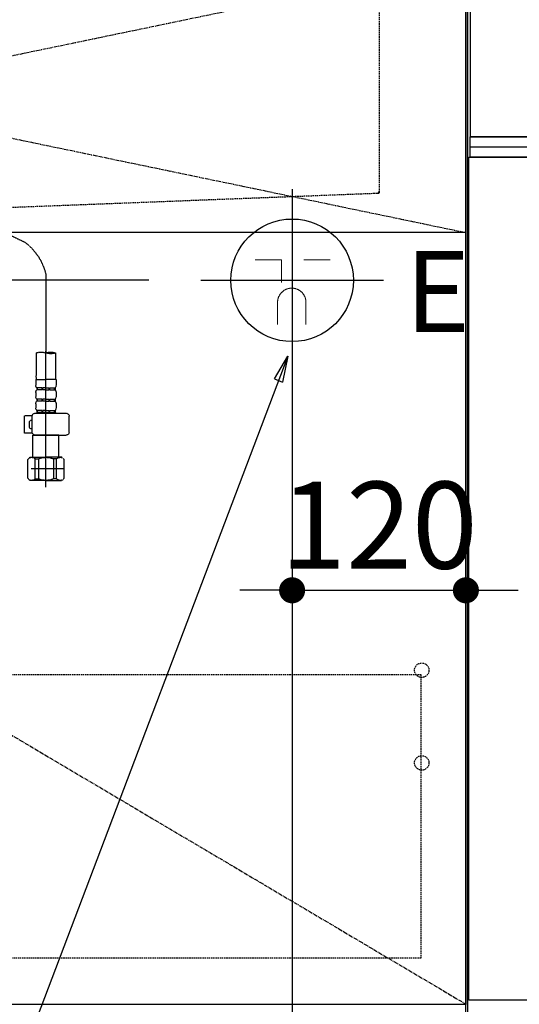
# Model space of a CAD drawing. Units: millimetres. Extents: x -109 to 26472, y -120 to 8847.
# Drawn here: x 15824 to 16169, y 2269 to 2949 of the extents above; entities that cross this region are included whole.
import ezdxf

# ---------------------------------------------------------------- set-up
doc = ezdxf.new("R2010")
doc.units = ezdxf.units.MM
for name, pattern in [('CENTER', [2, 1.25, -0.25, 0.25, -0.25]), ('DASHED', [0.75, 0.5, -0.25]), ('HIDDEN', [0.375, 0.25, -0.125]), ('STYLE_01', [1.40625, 0.9375, -0.15625, 0.15625, -0.15625])]:
    doc.linetypes.add(name, pattern=pattern)
doc.layers.get('DEFPOINTS').update_dxf_attribs({"color": 146})
for name, color, linetype in [('120-キャビネット（外）', 7, 'Continuous'), ('121-キャビネット（中）', 253, 'HIDDEN'), ('122-扉', 6, 'Continuous'), ('123-扉向き', 231, 'CENTER'), ('140-パーツ芯', 13, 'CENTER'), ('150-機器', 8, 'Continuous'), ('160-文字', 254, 'Continuous'), ('166-寸法B', 11, 'Continuous')]:
    doc.layers.add(name, color=color, linetype=linetype)
doc.styles.add('KH001', font='txt')
doc.styles.add('ＭＳ ゴシック', font='txt', dxfattribs={"height": 10})
doc.dimstyles.new('KH1xx030', dxfattribs={"dimscale": 30, "dimtxt": 2, "dimasz": 0.6, "dimexe": 0.3, "dimexo": 1.2, "dimgap": 0.5, "dimtad": 3, "dimdec": 1, "dimdsep": 46, "dimlunit": 6, "dimtxsty": 'KH001', "dimblk": 'DOT', "dimcen": 1, "dimdle": 1, "dimclrd": 256, "dimclre": 256, "dimclrt": 256, "dimadec": 0, "dimazin": 0, "dimtfac": 1, "dimtdec": 1, "dimtix": 1, "dimtmove": 2, "dimatfit": 3, "dimldrblk": 'CLOSEDBLANK', "dimfxl": 1, "dimtolj": 1, "dimtzin": 0, "dimlwd": -1, "dimlwe": -1, "dimarcsym": 0})

# ---------------------------------------------------------------- blocks, each defined once
blk = doc.blocks.new('F402_S')
at = {"layer": '150-機器', "color": 13, "linetype": 'DASHED', "ltscale": 0.5}
for p, q in [((-18.323963, -191.559055), (-105.431231, -233.702068)), ((-120.000001, -256.269605), (-120.000001, -310.126564)), ((-126.68227, -310.126564), (-126.68227, -326.012364)), ((-120.000001, -402.902395), (-120.000001, -308.590639)), ((-113.317732, -310.126564), (-113.317732, -326.012364)), ((-126.981477, -328.43698), (-126.981477, -332.476262)), ((-126.981477, -328.43698), (-120.000001, -328.43698)), ((-113.018525, -328.43698), (-120.000001, -328.43698)), ((-113.018525, -328.43698), (-113.018525, -332.476262)), ((-126.981477, -337.46303), (-126.981477, -340.25562)), ((-126.383064, -334.221631), (-126.383064, -335.717661)), ((-125.988099, -334.221631), (-126.383064, -334.221631)), ((-125.988099, -335.717661), (-126.383064, -335.717661)), ((-125.988099, -335.717661), (-125.988099, -334.221631)), ((-125.797264, -335.717661), (-125.797264, -334.221631)), ((-122.671187, -334.221631), (-125.797264, -334.221631)), ((-122.671187, -335.717661), (-125.797264, -335.717661)), ((-122.671187, -335.717661), (-122.671187, -334.221631)), ((-122.210471, -335.717661), (-122.210471, -334.221631)), ((-120.000001, -334.221631), (-122.210471, -334.221631)), ((-120.000001, -335.717661), (-122.210471, -335.717661)), ((-120.000001, -334.221631), (-117.789531, -334.221631)), ((-120.000001, -335.717661), (-117.789531, -335.717661)), ((-117.789531, -335.717661), (-117.789531, -334.221631)), ((-117.328814, -335.717661), (-117.328814, -334.221631)), ((-117.328814, -334.221631), (-114.202738, -334.221631)), ((-117.328814, -335.717661), (-114.202738, -335.717661)), ((-114.202738, -335.717661), (-114.202738, -334.221631)), ((-114.011903, -335.717661), (-114.011903, -334.221631)), ((-114.011903, -334.221631), (-113.616938, -334.221631)), ((-114.011903, -335.717661), (-113.616938, -335.717661)), ((-113.616938, -334.221631), (-113.616938, -335.717661)), ((-113.018525, -337.46303), (-113.018525, -340.25562)), ((-126.981477, -345.242389), (-126.981477, -348.034979)), ((-126.383064, -342.000989), (-126.383064, -343.49702)), ((-125.988099, -342.000989), (-126.383064, -342.000989)), ((-125.988099, -343.49702), (-126.383064, -343.49702)), ((-125.988099, -343.49702), (-125.988099, -342.000989)), ((-125.797264, -343.49702), (-125.797264, -342.000989)), ((-122.671187, -342.000989), (-125.797264, -342.000989)), ((-122.671187, -343.49702), (-125.797264, -343.49702)), ((-122.671187, -343.49702), (-122.671187, -342.000989)), ((-122.210471, -343.49702), (-122.210471, -342.000989)), ((-120.000001, -342.000989), (-122.210471, -342.000989)), ((-120.000001, -343.49702), (-122.210471, -343.49702)), ((-120.000001, -342.000989), (-117.789531, -342.000989)), ((-120.000001, -343.49702), (-117.789531, -343.49702)), ((-117.789531, -343.49702), (-117.789531, -342.000989)), ((-117.328814, -343.49702), (-117.328814, -342.000989)), ((-117.328814, -342.000989), (-114.202738, -342.000989)), ((-117.328814, -343.49702), (-114.202738, -343.49702)), ((-114.202738, -343.49702), (-114.202738, -342.000989)), ((-114.011903, -343.49702), (-114.011903, -342.000989)), ((-114.011903, -342.000989), (-113.616938, -342.000989)), ((-114.011903, -343.49702), (-113.616938, -343.49702)), ((-113.616938, -342.000989), (-113.616938, -343.49702)), ((-113.018525, -345.242389), (-113.018525, -348.034979)), ((-112.520421, -351.775055), (-133.962952, -351.775055)), ((-127.081212, -351.775055), (-120.000001, -351.775055)), ((-125.988099, -349.780348), (-126.383064, -349.780348)), ((-126.383064, -349.780348), (-126.383064, -351.775055)), ((-125.988099, -351.276378), (-126.383064, -351.276378)), ((-125.988099, -351.276378), (-125.988099, -349.780348)), ((-122.671187, -349.780348), (-125.797264, -349.780348)), ((-125.797264, -351.276378), (-125.797264, -349.780348)), ((-122.671187, -351.276378), (-125.797264, -351.276378)), ((-122.671187, -351.276378), (-122.671187, -349.780348)), ((-120.000001, -349.780348), (-122.210471, -349.780348)), ((-122.210471, -351.276378), (-122.210471, -349.780348)), ((-120.000001, -351.276378), (-122.210471, -351.276378)), ((-120.000001, -349.780348), (-117.789531, -349.780348)), ((-120.000001, -351.276378), (-117.789531, -351.276378)), ((-117.789531, -351.276378), (-117.789531, -349.780348)), ((-117.328814, -349.780348), (-114.202738, -349.780348)), ((-117.328814, -351.276378), (-117.328814, -349.780348)), ((-117.328814, -351.276378), (-114.202738, -351.276378)), ((-114.202738, -351.276378), (-114.202738, -349.780348)), ((-114.011903, -349.780348), (-113.616938, -349.780348)), ((-114.011903, -351.276378), (-114.011903, -349.780348)), ((-114.011903, -351.276378), (-113.616938, -351.276378)), ((-113.616938, -349.780348), (-113.616938, -351.775055)), ((-135.957659, -364.840388), (-135.957659, -353.769762)), ((-110.535712, -353.570292), (-105.239167, -353.570292)), ((-110.525714, -364.840388), (-110.525714, -353.769762)), ((-109.727258, -356.562353), (-110.525714, -356.562353)), ((-108.729905, -361.549121), (-108.729905, -357.559706)), ((-105.239167, -365.538535), (-105.239167, -353.570292)), ((-120.000001, -366.835095), (-133.962952, -366.835095)), ((-128.876449, -366.835095), (-128.976184, -366.934831)), ((-128.976184, -366.934831), (-120.000001, -366.934831)), ((-128.976184, -382.194341), (-128.976184, -366.934831)), ((-120.000001, -366.835095), (-112.520421, -366.835095)), ((-111.023818, -366.934831), (-120.000001, -366.934831)), ((-111.123554, -366.835095), (-111.023818, -366.934831)), ((-111.023818, -382.194341), (-111.023818, -366.934831)), ((-110.65188, -365.538535), (-105.239167, -365.538535)), ((-110.525714, -362.546475), (-109.727258, -362.546475)), ((-132.566657, -383.690372), (-131.070627, -382.194341)), ((-132.566657, -396.655969), (-132.566657, -383.690372)), ((-131.070627, -382.194341), (-120.000001, -382.194341)), ((-129.932646, -382.194341), (-120.000001, -382.194341)), ((-127.365458, -383.191695), (-125.134378, -383.191695)), ((-127.365458, -397.154646), (-127.365458, -383.191695)), ((-125.134378, -383.191695), (-125.134378, -397.154646)), ((-110.067356, -382.194341), (-120.000001, -382.194341)), ((-108.929376, -382.194341), (-120.000001, -382.194341)), ((-112.634544, -383.191695), (-114.865624, -383.191695)), ((-114.865624, -383.191695), (-114.865624, -397.154646)), ((-112.634544, -397.154646), (-112.634544, -383.191695)), ((-107.433345, -383.690372), (-108.929376, -382.194341)), ((-107.433345, -396.655969), (-107.433345, -383.690372)), ((-132.566657, -390.173171), (-109.777126, -390.173171)), ((-120.000001, -388.178463), (-119.964096, -388.178463)), ((-132.566657, -396.655969), (-131.070627, -398.152)), ((-120.000001, -398.152), (-131.070627, -398.152)), ((-127.365458, -397.154646), (-125.134378, -397.154646)), ((-120.000001, -398.152), (-108.929376, -398.152)), ((-112.634544, -397.154646), (-114.865624, -397.154646)), ((-107.433345, -396.655969), (-108.929376, -398.152))]:
    blk.add_line(p, q, dxfattribs=at)
for centre, radius, start, end in [((-82.545478, -264.462565), 38.340135, 126.649179, 167.661228), ((-123.341136, -319.57672), 10.023404, 70.528779, 109.471221), ((-123.341136, -300.676409), 10.023404, 250.528779, 289.471221), ((-116.658866, -319.57672), 10.023404, 70.528779, 109.471221), ((-116.708734, -326.012364), 9.973537, 180, 194.069868), ((-123.291268, -326.012364), 9.973537, 345.930132, 0), ((-124.13694, -332.476262), 2.844535, 180, 217.849289), ((-115.863061, -332.476262), 2.844535, 322.150711, 0), ((-124.13694, -337.46303), 2.844535, 142.150711, 180), ((-115.863061, -337.46303), 2.844535, 0, 37.849289), ((-124.13694, -340.25562), 2.844535, 180, 217.849289), ((-124.13694, -345.242389), 2.844535, 142.150711, 180), ((-115.863061, -340.25562), 2.844535, 322.150711, 0), ((-115.863061, -345.242389), 2.844535, 0, 37.849289), ((-133.962952, -353.769762), 1.994707, 90, 180), ((-124.13694, -348.034979), 2.844535, 180, 217.849289), ((-115.863061, -348.034979), 2.844535, 322.150711, 0), ((-112.520421, -353.769762), 1.994707, 0, 90), ((-109.727258, -357.559706), 0.997354, 0, 90), ((-133.962952, -364.840388), 1.994707, 180.001, 270), ((-112.520421, -364.840388), 1.994707, 270, 359.999), ((-109.727258, -361.549121), 0.997354, 270, 0), ((-129.965559, -386.084021), 3.889679, 48.036, 110.221), ((-120.032914, -396.082491), 13.88815, 89.864, 111.555), ((-119.967088, -396.082491), 13.88815, 68.445, 90.136), ((-110.034443, -386.084021), 3.889679, 69.779, 131.964), ((-129.965559, -394.263318), 3.889679, 249.779, 311.964), ((-120.000001, -384.4334), 13.718599, 248.018, 270), ((-120.000001, -384.4334), 13.718599, 270, 291.982), ((-110.034443, -394.263318), 3.889679, 228.036, 290.221)]:
    blk.add_arc(centre, radius, start, end, dxfattribs=at)
blk = doc.blocks.new('KHB700HL-10_S2')
at = {"layer": '140-パーツ芯', "linetype": 'STYLE_01'}
blk.add_line((0, -258.197377), (0, -177.840588), dxfattribs=at)
at = {"layer": '150-機器', "color": 161, "linetype": 'HIDDEN', "ltscale": 4}
for p, q in [((-351.5, 0), (-368, 0)), ((351.5, 0), (-351.5, 0)), ((351.5, 0), (368, 0)), ((-350, -1.5), (-350, -198.549986)), ((350, -1.5), (350, -198.549986)), ((-350, -198.549986), (-350, -200)), ((-350, -200), (-348.550818, -200.049125)), ((-348.550818, -200.049125), (-91.951571, -209.95311)), ((91.951571, -209.95311), (348.550818, -200.049125)), ((348.550818, -200.049125), (350, -200)), ((350, -198.549986), (350, -200)), ((-91.951571, -209.95311), (-90.5, -210)), ((-91.620755, -210.001062), (91.620755, -210.001062)), ((-90.5, -211.452328), (-90.5, -210)), ((91.951571, -209.95311), (90.5, -210)), ((90.5, -211.452328), (90.5, -210)), ((-90.5, -211.452328), (-90.5, -215.5)), ((-90.5, -215.5), (-90.5, -211.50604)), ((-80.5, -217), (-89, -217)), ((70.5, -217), (-70.5, -217)), ((89, -217), (80.5, -217)), ((90.5, -211.452328), (90.5, -215.5)), ((90.5, -211.50604), (90.5, -215.5))]:
    blk.add_line(p, q, dxfattribs=at)
for centre, start, end in [((-351.5, -1.5), 0, 90), ((351.5, -1.5), 90, 180), ((-348.5, -198.549986), 180, 268.058514), ((348.5, -198.549986), 271.941486, 0), ((-92, -211.452328), 360, 88.149835), ((92, -211.452328), 91.850165, 180), ((-89, -215.5), 180, 270), ((89, -215.5), 270, 0)]:
    blk.add_arc(centre, 1.5, start, end, dxfattribs=at)
blk = doc.blocks.new('_ClosedBlank')
at = {"color": 0, "linetype": 'ByBlock', "lineweight": -2}
for p, q in [((-1, 0.166667), (0, 0)), ((-1, 0.166667), (-1, -0.166667)), ((0, 0), (-1, -0.166667))]:
    blk.add_line(p, q, dxfattribs=at)
blk = doc.blocks.new('_Dot')
at = {"color": 0, "linetype": 'ByBlock', "lineweight": -2}
blk.add_line((-0.5, 0), (-1, 0), dxfattribs=at)
at = {"color": 0, "linetype": 'ByBlock', "const_width": 0.5}
blk.add_lwpolyline([(-0.25, 0, 1), (0.25, 0, 1)], format="xyb", close=True, dxfattribs=at)
blk = doc.blocks.new('*D477')
at = {"layer": '166-寸法B', "transparency": 16777216}
for p, q in [((16012.087009, 2690.794009), (16012.087009, 2008.298859)), ((17651.087009, 2133.120669), (17651.087009, 2008.298859)), ((16030.087009, 2017.298859), (17633.087009, 2017.298859))]:
    blk.add_line(p, q, dxfattribs=at)
at = {"layer": 'DEFPOINTS', "color": 0, "transparency": 16777216}
for p in [(16012.087009, 2726.794009), (17651.087009, 2169.120669), (17651.087009, 2017.298859)]:
    blk.add_point(p, dxfattribs=at)
at = {"layer": '166-寸法B', "transparency": 16777216, "xscale": 18, "yscale": 18, "zscale": 18, "rotation": 180}
blk.add_blockref('_Dot', (16012.087009, 2017.298859), dxfattribs=at)
at = {"layer": '166-寸法B', "transparency": 16777216, "xscale": 18, "yscale": 18, "zscale": 18}
blk.add_blockref('_Dot', (17651.087009, 2017.298859), dxfattribs=at)
at = {"layer": '166-寸法B', "transparency": 16777216, "insert": (16831.587009, 2066.105966), "char_height": 60, "attachment_point": 5, "style": 'KH001'}
blk.add_mtext('\\A1;1,639', dxfattribs=at)
blk = doc.blocks.new('*D479')
at = {"layer": '166-寸法B', "transparency": 16777216}
for p, q in [((14917.740463, 2787.120669), (14917.740463, 2805.120669)), ((15913.097625, 2769.120669), (14908.740463, 2769.120669)), ((14917.740463, 2769.120669), (14917.740463, 2169.120669)), ((15973.087009, 2169.120669), (14908.740463, 2169.120669)), ((14917.740463, 2151.120669), (14917.740463, 2133.120669))]:
    blk.add_line(p, q, dxfattribs=at)
at = {"layer": 'DEFPOINTS', "color": 0, "transparency": 16777216}
for p in [(15949.097625, 2769.120669), (14917.740463, 2169.120669), (16009.087009, 2169.120669)]:
    blk.add_point(p, dxfattribs=at)
at = {"layer": '166-寸法B', "transparency": 16777216, "xscale": 18, "yscale": 18, "zscale": 18}
for p, rotation in [((14917.740463, 2769.120669), 270), ((14917.740463, 2169.120669), 90)]:
    blk.add_blockref('_Dot', p, dxfattribs=dict(at, rotation=rotation))
at = {"layer": '166-寸法B', "transparency": 16777216, "char_height": 60, "attachment_point": 5, "rotation": 90, "style": 'KH001'}
for s, insert in [('\\A1;食洗機ｺﾝｾﾝﾄ位置', (14968.984118, 2469.120669)), ('\\A1;600', (14872.740463, 2469.120669))]:
    blk.add_mtext(s, dxfattribs=dict(at, insert=insert))
blk = doc.blocks.new('*D271')
at = {"layer": 'DEFPOINTS', "linetype": 'ByBlock', "transparency": 16777216}
for p, q in [((-120, -79.000063), (-120, -256.024154)), ((0, -79.000063), (0, -256.024154)), ((-138, -247.024154), (-156, -247.024154)), ((-120, -247.024154), (0, -247.024154)), ((18, -247.024154), (36, -247.024154))]:
    blk.add_line(p, q, dxfattribs=at)
at = {"layer": 'DEFPOINTS', "color": 0, "transparency": 16777216}
for p in [(-120, -43.000063), (0, -43.000063), (0, -247.024154)]:
    blk.add_point(p, dxfattribs=at)
at = {"layer": 'DEFPOINTS', "transparency": 16777216, "xscale": 18, "yscale": 18, "zscale": 18}
blk.add_blockref('_Dot', (-120, -247.024154), dxfattribs=at)
at = {"layer": 'DEFPOINTS', "transparency": 16777216, "xscale": 18, "yscale": 18, "zscale": 18, "rotation": 180}
blk.add_blockref('_Dot', (0, -247.024154), dxfattribs=at)
at = {"layer": 'DEFPOINTS', "transparency": 16777216, "insert": (-60, -202.024154), "char_height": 60, "attachment_point": 5, "style": 'KH001'}
blk.add_mtext('\\A1;120', dxfattribs=at)
blk = doc.blocks.new('BOCSH_DW_L')
at = {"layer": '122-扉'}
blk.add_line((0, 85), (0, 820.00006), dxfattribs=at)
blk.add_lwpolyline([(2, 103.00003), (2, 685.00003), (448, 685.00003), (448, 103.00003)], close=True, dxfattribs=at)
at = {"layer": '150-機器', "color": 13, "linetype": 'Continuous'}
for p, q in [((1, 818.00003), (1, 85)), ((3, 813.00003), (3, 699.00003)), ((447, 699.00003), (3, 699.00003))]:
    blk.add_line(p, q, dxfattribs=at)
at = {"layer": '150-機器', "color": 13}
for p, q in [((447, 699.00003), (3, 699.00003)), ((447, 692.00003), (3, 692.00003)), ((447, 685.00003), (3, 685.00003))]:
    blk.add_line(p, q, dxfattribs=at)
blk.add_lwpolyline([(3, 699.00003), (447, 699.00003), (447, 685.00003), (3, 685.00003)], close=True, dxfattribs=at)
blk = doc.blocks.new('食洗機コンセント')
at = {"layer": '160-文字', "color": 4, "linetype": 'Continuous', "lineweight": 9}
for p, q in [((-145.45, -18.81), (-127.25, -18.81)), ((-127.25, -18.81), (-127.25, -34.53)), ((-111.85, -18.81), (-93.65, -18.81)), ((-130.05, -48.21), (-130.05, -63.61)), ((-110.45, -48.21), (-110.45, -63.61))]:
    blk.add_line(p, q, dxfattribs=at)
at = {"layer": '160-文字', "color": 4}
blk.add_circle((-120, -33), 42.33, dxfattribs=at)
at = {"layer": '160-文字', "color": 4, "linetype": 'Continuous', "lineweight": 9}
for points in [[(-120.25, -38.41), (-122.88, -38.41), (-127.43, -41.04), (-130.05, -45.59), (-130.05, -48.21)], [(-110.45, -48.21), (-110.45, -45.59), (-113.08, -41.04), (-117.63, -38.41), (-120.25, -38.41)]]:
    blk.add_open_spline(points, degree=2, dxfattribs=at)
at = {"layer": 'DEFPOINTS'}
for p, q in [((-120, 29.99), (-120, -95.99)), ((-182.99, -33), (-57.01, -33))]:
    blk.add_line(p, q, dxfattribs=at)
at = {"layer": '150-機器', "color": 4, "lineweight": 0, "insert": (-42.01, -12.77), "char_height": 56, "attachment_point": 1, "line_spacing_factor": 0.782827, "style": 'ＭＳ ゴシック'}
blk.add_mtext('{E}', dxfattribs=at)
at = {"layer": 'DEFPOINTS', "color": 0}
dim = blk.add_linear_dim(base=(0, -247.02), p1=(-120, -43), p2=(0, -43), dimstyle='KH1xx030', override={"dimfxl": 0.5, "dimarcsym": 1}, dxfattribs=at)
dim.commit()
dim.dimension.update_dxf_attribs({"geometry": '*D271', "text_midpoint": (-60, -202.02)})

msp = doc.modelspace()

# ---------------------------------------------------------------- linework, layer by layer
at = {"layer": '120-キャビネット（外）', "color": 6}
msp.add_lwpolyline([(15232.09, 2989.12), (16132.09, 2989.12), (16132.09, 2269.12), (15232.09, 2269.12)], close=True, dxfattribs=at)
at = {"layer": '121-キャビネット（中）', "color": 13, "ltscale": 4}
msp.add_lwpolyline([(15263.09, 2497.02), (16101.09, 2497.02), (16101.09, 2301.02), (15263.09, 2301.02)], close=True, dxfattribs=at)
for centre in [(16101.59, 2499.92), (16101.59, 2435.92), (16101.59, 2435.92)]:
    msp.add_circle(centre, 5, dxfattribs=at)
at = {"layer": '122-扉'}
msp.add_line((16132.09, 2802.12), (15232.09, 2802.12), dxfattribs=at)
at = {"layer": '123-扉向き', "ltscale": 2}
for p, q in [((15232.09, 2989.12), (16132.09, 2802.12)), ((16132.09, 2989.12), (15232.09, 2802.12)), ((15232.09, 2802.12), (16132.09, 2269.42))]:
    msp.add_line(p, q, dxfattribs=at)

# ---------------------------------------------------------------- block references
at = {"layer": '150-機器', "xscale": -1}
for name, p in [('F402_S', (15722.1, 3029.12)), ('KHB700HL-10_S2', (15722.09, 3029.12))]:
    msp.add_blockref(name, p, dxfattribs=at)
at = {"layer": '150-機器', "color": 0, "lineweight": -2}
msp.add_blockref('BOCSH_DW_L', (16132.09, 2169.12), dxfattribs=at)
at = {"layer": '150-機器', "color": 0}
msp.add_blockref('食洗機コンセント', (16132.09, 2802.12), dxfattribs=at)

# ---------------------------------------------------------------- dimensions: what is measured, and where the dimension line sits
at = {"layer": '166-寸法B'}
dim = msp.add_linear_dim(base=(14917.74, 2169.12), p1=(15949.1, 2769.12), p2=(16009.09, 2169.12), angle=90, text='<>\\X食洗機ｺﾝｾﾝﾄ位置', dimstyle='KH1xx030', dxfattribs=at)
dim.commit()
dim.dimension.update_dxf_attribs({"geometry": '*D479', "text_midpoint": (14917.74, 2469.12)})
dim = msp.add_linear_dim(base=(17651.09, 2017.3), p1=(16012.09, 2726.79), p2=(17651.09, 2169.12), dimstyle='KH1xx030', dxfattribs=at)
dim.commit()
dim.dimension.update_dxf_attribs({"geometry": '*D477', "text_midpoint": (16831.59, 2066.11)})

# ---------------------------------------------------------------- leaders
at = {"layer": '160-文字', "annotation_type": 0, "has_hookline": 1, "hookline_direction": 1, "text_width": 1128.78}
msp.add_leader([(16009.09, 2716.79), (15370.82, 1034.33), (15370.22, 1034.33)], dimstyle='KH1xx030', override={"dimgap": 0.5, "dimtad": 1}, dxfattribs=at)

doc.saveas('drawing.dxf')
